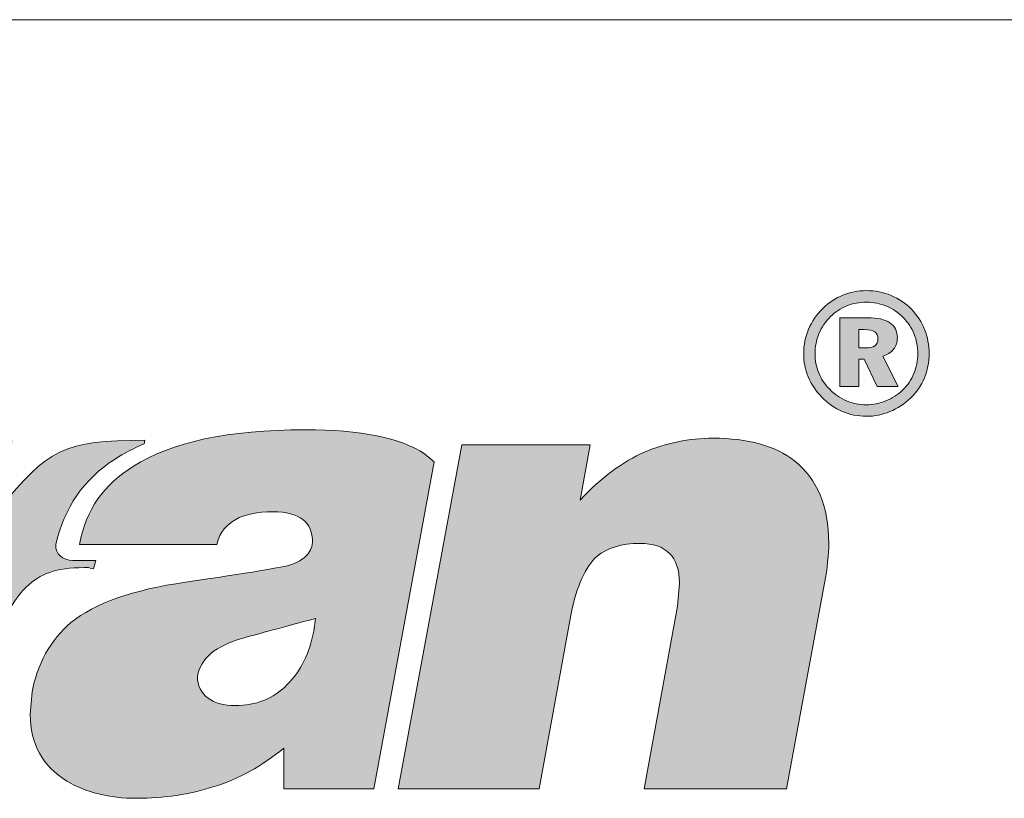
# Model space of a CAD drawing. Units: metres. Extents: x 156 to 433, y 42 to 232.
# Drawn here: x 207 to 225, y 218 to 232 of the extents above; entities that cross this region are included whole.
import ezdxf

# ---------------------------------------------------------------- set-up
doc = ezdxf.new("R2010")
doc.units = ezdxf.units.M
doc.header["$LTSCALE"] = 0.05
doc.layers.get('0').update_dxf_attribs({"linetype": 'CONTINUOUS'})
doc.layers.add('Layer 1', color=7, linetype='CONTINUOUS')

msp = doc.modelspace()

# ---------------------------------------------------------------- hatches: boundary and pattern name
at = {"linetype": 'Continuous', "lineweight": 9}
h = msp.add_hatch(color=256, dxfattribs=at)
h.dxf.hatch_style = 1
edge = h.paths.add_edge_path()
edge.add_spline(control_points=[(222.556, 227.014), (222.421, 227.07), (222.278, 227.098), (222.126, 227.098)], knot_values=[0, 0, 0, 0, 0.0625, 0.0625, 0.0625, 0.0625], degree=3, periodic=0)
edge.add_spline(control_points=[(222.126, 227.098), (221.98, 227.098), (221.843, 227.072), (221.714, 227.019)], knot_values=[0.9375, 0.9375, 0.9375, 0.9375, 1, 1, 1, 1], degree=3, periodic=0)
edge.add_spline(control_points=[(221.714, 227.019), (221.585, 226.967), (221.469, 226.89), (221.367, 226.789)], knot_values=[0.875, 0.875, 0.875, 0.875, 0.9375, 0.9375, 0.9375, 0.9375], degree=3, periodic=0)
edge.add_spline(control_points=[(221.367, 226.789), (221.259, 226.683), (221.177, 226.563), (221.119, 226.427)], knot_values=[0.8125, 0.8125, 0.8125, 0.8125, 0.875, 0.875, 0.875, 0.875], degree=3, periodic=0)
edge.add_spline(control_points=[(221.119, 226.427), (221.062, 226.291), (221.033, 226.149), (221.033, 226.002)], knot_values=[0.75, 0.75, 0.75, 0.75, 0.8125, 0.8125, 0.8125, 0.8125], degree=3, periodic=0)
edge.add_spline(control_points=[(221.033, 226.002), (221.033, 225.86), (221.06, 225.724), (221.114, 225.594)], knot_values=[0.6875, 0.6875, 0.6875, 0.6875, 0.75, 0.75, 0.75, 0.75], degree=3, periodic=0)
edge.add_spline(control_points=[(221.114, 225.594), (221.168, 225.464), (221.247, 225.346), (221.349, 225.241)], knot_values=[0.625, 0.625, 0.625, 0.625, 0.6875, 0.6875, 0.6875, 0.6875], degree=3, periodic=0)
edge.add_spline(control_points=[(221.349, 225.241), (221.454, 225.132), (221.572, 225.05), (221.705, 224.993)], knot_values=[0.5625, 0.5625, 0.5625, 0.5625, 0.625, 0.625, 0.625, 0.625], degree=3, periodic=0)
edge.add_spline(control_points=[(221.705, 224.993), (221.838, 224.937), (221.978, 224.908), (222.126, 224.908)], knot_values=[0.5, 0.5, 0.5, 0.5, 0.5625, 0.5625, 0.5625, 0.5625], degree=3, periodic=0)
edge.add_spline(control_points=[(222.126, 224.908), (222.267, 224.908), (222.404, 224.936), (222.537, 224.99)], knot_values=[0.4375, 0.4375, 0.4375, 0.4375, 0.5, 0.5, 0.5, 0.5], degree=3, periodic=0)
edge.add_spline(control_points=[(222.537, 224.99), (222.67, 225.045), (222.79, 225.124), (222.896, 225.226)], knot_values=[0.375, 0.375, 0.375, 0.375, 0.4375, 0.4375, 0.4375, 0.4375], degree=3, periodic=0)
edge.add_spline(control_points=[(222.896, 225.226), (223.001, 225.327), (223.081, 225.443), (223.136, 225.576)], knot_values=[0.3125, 0.3125, 0.3125, 0.3125, 0.375, 0.375, 0.375, 0.375], degree=3, periodic=0)
edge.add_spline(control_points=[(223.136, 225.576), (223.192, 225.709), (223.219, 225.851), (223.219, 226.002)], knot_values=[0.25, 0.25, 0.25, 0.25, 0.3125, 0.3125, 0.3125, 0.3125], degree=3, periodic=0)
edge.add_spline(control_points=[(223.219, 226.002), (223.219, 226.149), (223.193, 226.289), (223.141, 226.42)], knot_values=[0.1875, 0.1875, 0.1875, 0.1875, 0.25, 0.25, 0.25, 0.25], degree=3, periodic=0)
edge.add_spline(control_points=[(223.141, 226.42), (223.089, 226.55), (223.013, 226.667), (222.915, 226.768)], knot_values=[0.125, 0.125, 0.125, 0.125, 0.1875, 0.1875, 0.1875, 0.1875], degree=3, periodic=0)
edge.add_spline(control_points=[(222.915, 226.768), (222.811, 226.876), (222.691, 226.957), (222.556, 227.014)], knot_values=[0.0625, 0.0625, 0.0625, 0.0625, 0.125, 0.125, 0.125, 0.125], degree=3, periodic=0)
edge = h.paths.add_edge_path(flags=16)
edge.add_spline(control_points=[(222.126, 226.897), (222.005, 226.897), (221.891, 226.876), (221.786, 226.833)], knot_values=[0, 0, 0, 0, 0.0625, 0.0625, 0.0625, 0.0625], degree=3, periodic=0)
edge.add_spline(control_points=[(221.786, 226.833), (221.68, 226.79), (221.585, 226.728), (221.501, 226.646)], knot_values=[0.0625, 0.0625, 0.0625, 0.0625, 0.125, 0.125, 0.125, 0.125], degree=3, periodic=0)
edge.add_spline(control_points=[(221.501, 226.646), (221.413, 226.558), (221.346, 226.459), (221.3, 226.349)], knot_values=[0.125, 0.125, 0.125, 0.125, 0.1875, 0.1875, 0.1875, 0.1875], degree=3, periodic=0)
edge.add_spline(control_points=[(221.3, 226.349), (221.254, 226.239), (221.231, 226.122), (221.231, 226.001)], knot_values=[0.1875, 0.1875, 0.1875, 0.1875, 0.25, 0.25, 0.25, 0.25], degree=3, periodic=0)
edge.add_spline(control_points=[(221.231, 226.001), (221.231, 225.883), (221.252, 225.771), (221.295, 225.666)], knot_values=[0.25, 0.25, 0.25, 0.25, 0.3125, 0.3125, 0.3125, 0.3125], degree=3, periodic=0)
edge.add_spline(control_points=[(221.295, 225.666), (221.338, 225.56), (221.402, 225.465), (221.486, 225.38)], knot_values=[0.3125, 0.3125, 0.3125, 0.3125, 0.375, 0.375, 0.375, 0.375], degree=3, periodic=0)
edge.add_spline(control_points=[(221.486, 225.38), (221.571, 225.293), (221.669, 225.226), (221.778, 225.179)], knot_values=[0.375, 0.375, 0.375, 0.375, 0.4375, 0.4375, 0.4375, 0.4375], degree=3, periodic=0)
edge.add_spline(control_points=[(221.778, 225.179), (221.888, 225.132), (222.003, 225.109), (222.123, 225.109)], knot_values=[0.4375, 0.4375, 0.4375, 0.4375, 0.5, 0.5, 0.5, 0.5], degree=3, periodic=0)
edge.add_spline(control_points=[(222.123, 225.109), (222.242, 225.109), (222.356, 225.131), (222.465, 225.175)], knot_values=[0.5, 0.5, 0.5, 0.5, 0.5625, 0.5625, 0.5625, 0.5625], degree=3, periodic=0)
edge.add_spline(control_points=[(222.465, 225.175), (222.574, 225.22), (222.671, 225.283), (222.758, 225.366)], knot_values=[0.5625, 0.5625, 0.5625, 0.5625, 0.625, 0.625, 0.625, 0.625], degree=3, periodic=0)
edge.add_spline(control_points=[(222.758, 225.366), (222.843, 225.449), (222.909, 225.544), (222.954, 225.653)], knot_values=[0.625, 0.625, 0.625, 0.625, 0.6875, 0.6875, 0.6875, 0.6875], degree=3, periodic=0)
edge.add_spline(control_points=[(222.954, 225.653), (222.999, 225.762), (223.021, 225.878), (223.021, 226.001)], knot_values=[0.6875, 0.6875, 0.6875, 0.6875, 0.75, 0.75, 0.75, 0.75], degree=3, periodic=0)
edge.add_spline(control_points=[(223.021, 226.001), (223.021, 226.121), (223, 226.235), (222.957, 226.342)], knot_values=[0.75, 0.75, 0.75, 0.75, 0.8125, 0.8125, 0.8125, 0.8125], degree=3, periodic=0)
edge.add_spline(control_points=[(222.957, 226.342), (222.914, 226.449), (222.851, 226.544), (222.769, 226.627)], knot_values=[0.8125, 0.8125, 0.8125, 0.8125, 0.875, 0.875, 0.875, 0.875], degree=3, periodic=0)
edge.add_spline(control_points=[(222.769, 226.627), (222.682, 226.715), (222.584, 226.783), (222.475, 226.829)], knot_values=[0.875, 0.875, 0.875, 0.875, 0.9375, 0.9375, 0.9375, 0.9375], degree=3, periodic=0)
edge.add_spline(control_points=[(222.475, 226.829), (222.366, 226.874), (222.25, 226.897), (222.126, 226.897)], knot_values=[0.9375, 0.9375, 0.9375, 0.9375, 1, 1, 1, 1], degree=3, periodic=0)
edge = h.paths.add_edge_path(flags=0)
edge.add_spline(control_points=[(222.146, 226.626), (222.316, 226.626), (222.445, 226.597), (222.534, 226.538)], knot_values=[0.083333, 0.083333, 0.083333, 0.083333, 0.166667, 0.166667, 0.166667, 0.166667], degree=3, periodic=0)
edge.add_spline(control_points=[(222.534, 226.538), (222.622, 226.48), (222.666, 226.393), (222.666, 226.279)], knot_values=[0.166667, 0.166667, 0.166667, 0.166667, 0.25, 0.25, 0.25, 0.25], degree=3, periodic=0)
edge.add_spline(control_points=[(222.599, 226.076), (222.644, 226.132), (222.666, 226.2), (222.666, 226.279)], knot_values=[0.25, 0.25, 0.25, 0.25, 0.333333, 0.333333, 0.333333, 0.333333], degree=3, periodic=0)
edge.add_spline(control_points=[(222.599, 226.076), (222.554, 226.019), (222.491, 225.979), (222.411, 225.956)], knot_values=[0.333333, 0.333333, 0.333333, 0.333333, 0.416667, 0.416667, 0.416667, 0.416667], degree=3, periodic=0)
edge.add_spline(control_points=[(222.411, 225.956), (222.411, 225.956), (222.678, 225.426), (222.678, 225.426)], knot_values=[0.416667, 0.416667, 0.416667, 0.416667, 0.5, 0.5, 0.5, 0.5], degree=3, periodic=0)
edge.add_spline(control_points=[(222.678, 225.426), (222.678, 225.426), (222.315, 225.426), (222.315, 225.426)], knot_values=[0.5, 0.5, 0.5, 0.5, 0.583333, 0.583333, 0.583333, 0.583333], degree=3, periodic=0)
edge.add_spline(control_points=[(222.315, 225.426), (222.315, 225.426), (222.089, 225.904), (222.089, 225.904)], knot_values=[0.583333, 0.583333, 0.583333, 0.583333, 0.666667, 0.666667, 0.666667, 0.666667], degree=3, periodic=0)
edge.add_spline(control_points=[(222.089, 225.904), (222.089, 225.904), (221.994, 225.904), (221.994, 225.904)], knot_values=[0.666667, 0.666667, 0.666667, 0.666667, 0.75, 0.75, 0.75, 0.75], degree=3, periodic=0)
edge.add_spline(control_points=[(221.994, 225.904), (221.994, 225.904), (221.994, 225.426), (221.994, 225.426)], knot_values=[0.75, 0.75, 0.75, 0.75, 0.833333, 0.833333, 0.833333, 0.833333], degree=3, periodic=0)
edge.add_spline(control_points=[(221.994, 225.426), (221.994, 225.426), (221.664, 225.426), (221.664, 225.426)], knot_values=[0.833333, 0.833333, 0.833333, 0.833333, 0.916667, 0.916667, 0.916667, 0.916667], degree=3, periodic=0)
edge.add_spline(control_points=[(221.664, 225.426), (221.664, 225.426), (221.664, 226.626), (221.664, 226.626)], knot_values=[0.916667, 0.916667, 0.916667, 0.916667, 1, 1, 1, 1], degree=3, periodic=0)
edge.add_spline(control_points=[(221.664, 226.626), (221.664, 226.626), (222.146, 226.626), (222.146, 226.626)], knot_values=[0, 0, 0, 0, 0.083333, 0.083333, 0.083333, 0.083333], degree=3, periodic=0)
edge = h.paths.add_edge_path(flags=0)
edge.add_spline(control_points=[(222.326, 226.254), (222.326, 226.203), (222.308, 226.164), (222.273, 226.138)], knot_values=[0.428571, 0.428571, 0.428571, 0.428571, 0.571429, 0.571429, 0.571429, 0.571429], degree=3, periodic=0)
edge.add_spline(control_points=[(222.273, 226.138), (222.237, 226.112), (222.183, 226.099), (222.111, 226.099)], knot_values=[0.285714, 0.285714, 0.285714, 0.285714, 0.428571, 0.428571, 0.428571, 0.428571], degree=3, periodic=0)
edge.add_spline(control_points=[(222.111, 226.099), (222.111, 226.099), (221.994, 226.099), (221.994, 226.099)], knot_values=[0.142859, 0.142859, 0.142859, 0.142859, 0.285714, 0.285714, 0.285714, 0.285714], degree=3, periodic=0)
edge.add_spline(control_points=[(221.994, 226.099), (221.994, 226.099), (221.994, 226.099), (221.994, 226.099)], knot_values=[0.142857, 0.142857, 0.142857, 0.142857, 0.142859, 0.142859, 0.142859, 0.142859], degree=3, periodic=0)
edge.add_spline(control_points=[(221.994, 226.099), (221.994, 226.099), (221.994, 226.42), (221.994, 226.42)], knot_values=[0.000001, 0.000001, 0.000001, 0.000001, 0.142856, 0.142856, 0.142856, 0.142856], degree=3, periodic=0)
edge.add_spline(control_points=[(221.994, 226.42), (221.994, 226.42), (222.092, 226.42), (222.092, 226.42)], knot_values=[0.857143, 0.857143, 0.857143, 0.857143, 0.999999, 0.999999, 0.999999, 0.999999], degree=3, periodic=0)
edge.add_spline(control_points=[(222.092, 226.42), (222.174, 226.42), (222.233, 226.407), (222.271, 226.38)], knot_values=[0.714286, 0.714286, 0.714286, 0.714286, 0.857143, 0.857143, 0.857143, 0.857143], degree=3, periodic=0)
edge.add_spline(control_points=[(222.271, 226.38), (222.308, 226.354), (222.326, 226.312), (222.326, 226.254)], knot_values=[0.571429, 0.571429, 0.571429, 0.571429, 0.714286, 0.714286, 0.714286, 0.714286], degree=3, periodic=0)
h = msp.add_hatch(color=256, dxfattribs=at)
h.dxf.hatch_style = 1
edge = h.paths.add_edge_path()
edge.add_spline(control_points=[(222.411, 225.956), (222.491, 225.979), (222.554, 226.019), (222.599, 226.076)], knot_values=[0.333333, 0.333333, 0.333333, 0.333333, 0.416667, 0.416667, 0.416667, 0.416667], degree=3, periodic=0)
edge.add_spline(control_points=[(222.599, 226.076), (222.644, 226.132), (222.666, 226.2), (222.666, 226.279)], knot_values=[0.25, 0.25, 0.25, 0.25, 0.333333, 0.333333, 0.333333, 0.333333], degree=3, periodic=0)
edge.add_spline(control_points=[(222.666, 226.279), (222.666, 226.393), (222.622, 226.48), (222.534, 226.538)], knot_values=[0.166667, 0.166667, 0.166667, 0.166667, 0.25, 0.25, 0.25, 0.25], degree=3, periodic=0)
edge.add_spline(control_points=[(222.534, 226.538), (222.445, 226.597), (222.316, 226.626), (222.146, 226.626)], knot_values=[0.083333, 0.083333, 0.083333, 0.083333, 0.166667, 0.166667, 0.166667, 0.166667], degree=3, periodic=0)
edge.add_spline(control_points=[(222.146, 226.626), (222.146, 226.626), (221.664, 226.626), (221.664, 226.626)], knot_values=[0, 0, 0, 0, 0.083333, 0.083333, 0.083333, 0.083333], degree=3, periodic=0)
edge.add_spline(control_points=[(221.664, 226.626), (221.664, 226.626), (221.664, 225.426), (221.664, 225.426)], knot_values=[0.916667, 0.916667, 0.916667, 0.916667, 1, 1, 1, 1], degree=3, periodic=0)
edge.add_spline(control_points=[(221.664, 225.426), (221.664, 225.426), (221.994, 225.426), (221.994, 225.426)], knot_values=[0.833333, 0.833333, 0.833333, 0.833333, 0.916667, 0.916667, 0.916667, 0.916667], degree=3, periodic=0)
edge.add_spline(control_points=[(221.994, 225.426), (221.994, 225.426), (221.994, 225.904), (221.994, 225.904)], knot_values=[0.75, 0.75, 0.75, 0.75, 0.833333, 0.833333, 0.833333, 0.833333], degree=3, periodic=0)
edge.add_spline(control_points=[(221.994, 225.904), (221.994, 225.904), (222.089, 225.904), (222.089, 225.904)], knot_values=[0.666667, 0.666667, 0.666667, 0.666667, 0.75, 0.75, 0.75, 0.75], degree=3, periodic=0)
edge.add_spline(control_points=[(222.089, 225.904), (222.089, 225.904), (222.315, 225.426), (222.315, 225.426)], knot_values=[0.583333, 0.583333, 0.583333, 0.583333, 0.666667, 0.666667, 0.666667, 0.666667], degree=3, periodic=0)
edge.add_spline(control_points=[(222.315, 225.426), (222.315, 225.426), (222.678, 225.426), (222.678, 225.426)], knot_values=[0.5, 0.5, 0.5, 0.5, 0.583333, 0.583333, 0.583333, 0.583333], degree=3, periodic=0)
edge.add_spline(control_points=[(222.678, 225.426), (222.678, 225.426), (222.411, 225.956), (222.411, 225.956)], knot_values=[0.416667, 0.416667, 0.416667, 0.416667, 0.5, 0.5, 0.5, 0.5], degree=3, periodic=0)
edge = h.paths.add_edge_path(flags=16)
edge.add_spline(control_points=[(221.994, 226.099), (221.994, 226.099), (221.994, 226.42), (221.994, 226.42)], knot_values=[0.000001, 0.000001, 0.000001, 0.000001, 0.142856, 0.142856, 0.142856, 0.142856], degree=3, periodic=0)
edge.add_spline(control_points=[(221.994, 226.42), (221.994, 226.42), (222.092, 226.42), (222.092, 226.42)], knot_values=[0.857143, 0.857143, 0.857143, 0.857143, 0.999999, 0.999999, 0.999999, 0.999999], degree=3, periodic=0)
edge.add_spline(control_points=[(222.092, 226.42), (222.174, 226.42), (222.233, 226.407), (222.271, 226.38)], knot_values=[0.714286, 0.714286, 0.714286, 0.714286, 0.857143, 0.857143, 0.857143, 0.857143], degree=3, periodic=0)
edge.add_spline(control_points=[(222.271, 226.38), (222.308, 226.354), (222.326, 226.312), (222.326, 226.254)], knot_values=[0.571429, 0.571429, 0.571429, 0.571429, 0.714286, 0.714286, 0.714286, 0.714286], degree=3, periodic=0)
edge.add_spline(control_points=[(222.326, 226.254), (222.326, 226.203), (222.308, 226.164), (222.273, 226.138)], knot_values=[0.428571, 0.428571, 0.428571, 0.428571, 0.571429, 0.571429, 0.571429, 0.571429], degree=3, periodic=0)
edge.add_spline(control_points=[(222.273, 226.138), (222.237, 226.112), (222.183, 226.099), (222.111, 226.099)], knot_values=[0.285714, 0.285714, 0.285714, 0.285714, 0.428571, 0.428571, 0.428571, 0.428571], degree=3, periodic=0)
edge.add_spline(control_points=[(222.111, 226.099), (222.111, 226.099), (221.994, 226.099), (221.994, 226.099)], knot_values=[0.142859, 0.142859, 0.142859, 0.142859, 0.285714, 0.285714, 0.285714, 0.285714], degree=3, periodic=0)
edge.add_spline(control_points=[(221.994, 226.099), (221.994, 226.099), (221.994, 226.099), (221.994, 226.099)], knot_values=[0.142857, 0.142857, 0.142857, 0.142857, 0.142859, 0.142859, 0.142859, 0.142859], degree=3, periodic=0)
h = msp.add_hatch(color=256, dxfattribs=at)
h.dxf.hatch_style = 1
edge = h.paths.add_edge_path()
edge.add_spline(control_points=[(210.258, 222.017), (209.35, 221.886), (208.682, 221.65), (208.264, 221.313)], knot_values=[0.545455, 0.545455, 0.545455, 0.545455, 0.590909, 0.590909, 0.590909, 0.590909], degree=3, periodic=0)
edge.add_spline(control_points=[(208.264, 221.313), (208.09, 221.169), (207.942, 220.987), (207.823, 220.774)], knot_values=[0.590909, 0.590909, 0.590909, 0.590909, 0.636364, 0.636364, 0.636364, 0.636364], degree=3, periodic=0)
edge.add_spline(control_points=[(207.823, 220.774), (207.708, 220.56), (207.629, 220.334), (207.586, 220.107)], knot_values=[0.636364, 0.636364, 0.636364, 0.636364, 0.681818, 0.681818, 0.681818, 0.681818], degree=3, periodic=0)
edge.add_spline(control_points=[(207.586, 220.107), (207.586, 220.107), (207.554, 219.715), (207.554, 219.715)], knot_values=[0.681818, 0.681818, 0.681818, 0.681818, 0.727273, 0.727273, 0.727273, 0.727273], degree=3, periodic=0)
edge.add_spline(control_points=[(207.554, 219.715), (207.554, 219.202), (207.767, 218.813), (208.195, 218.552)], knot_values=[0.727273, 0.727273, 0.727273, 0.727273, 0.772727, 0.772727, 0.772727, 0.772727], degree=3, periodic=0)
edge.add_spline(control_points=[(208.195, 218.552), (208.524, 218.354), (208.932, 218.252), (209.406, 218.252)], knot_values=[0.772727, 0.772727, 0.772727, 0.772727, 0.818182, 0.818182, 0.818182, 0.818182], degree=3, periodic=0)
edge.add_spline(control_points=[(209.406, 218.252), (209.883, 218.252), (210.337, 218.322), (210.761, 218.456)], knot_values=[0.818182, 0.818182, 0.818182, 0.818182, 0.863636, 0.863636, 0.863636, 0.863636], degree=3, periodic=0)
edge.add_spline(control_points=[(210.761, 218.456), (211.189, 218.59), (211.594, 218.816), (211.975, 219.126)], knot_values=[0.863636, 0.863636, 0.863636, 0.863636, 0.909091, 0.909091, 0.909091, 0.909091], degree=3, periodic=0)
edge.add_spline(control_points=[(211.975, 219.126), (211.975, 219.126), (211.975, 218.415), (211.975, 218.415)], knot_values=[0.909091, 0.909091, 0.909091, 0.909091, 0.954545, 0.954545, 0.954545, 0.954545], degree=3, periodic=0)
edge.add_spline(control_points=[(211.975, 218.415), (211.975, 218.415), (213.541, 218.415), (213.541, 218.415)], knot_values=[0.954545, 0.954545, 0.954545, 0.954545, 1, 1, 1, 1], degree=3, periodic=0)
edge.add_spline(control_points=[(213.541, 218.415), (213.541, 218.415), (214.591, 224.115), (214.591, 224.115)], knot_values=[0, 0, 0, 0, 0.045455, 0.045455, 0.045455, 0.045455], degree=3, periodic=0)
edge.add_spline(control_points=[(214.591, 224.115), (214.541, 224.163), (214.485, 224.21), (214.423, 224.255)], knot_values=[0.045455, 0.045455, 0.045455, 0.045455, 0.090909, 0.090909, 0.090909, 0.090909], degree=3, periodic=0)
edge.add_spline(control_points=[(214.423, 224.255), (214.012, 224.532), (213.317, 224.673), (212.344, 224.673)], knot_values=[0.090909, 0.090909, 0.090909, 0.090909, 0.136364, 0.136364, 0.136364, 0.136364], degree=3, periodic=0)
edge.add_spline(control_points=[(212.344, 224.673), (211.008, 224.673), (210.011, 224.459), (209.353, 224.038)], knot_values=[0.136364, 0.136364, 0.136364, 0.136364, 0.181818, 0.181818, 0.181818, 0.181818], degree=3, periodic=0)
edge.add_spline(control_points=[(209.353, 224.038), (208.84, 223.713), (208.527, 223.296), (208.416, 222.674)], knot_values=[0.181818, 0.181818, 0.181818, 0.181818, 0.227273, 0.227273, 0.227273, 0.227273], degree=3, periodic=0)
edge.add_spline(control_points=[(208.416, 222.674), (208.416, 222.674), (210.804, 222.674), (210.804, 222.674)], knot_values=[0.227273, 0.227273, 0.227273, 0.227273, 0.272727, 0.272727, 0.272727, 0.272727], degree=3, periodic=0)
edge.add_spline(control_points=[(210.804, 222.674), (210.867, 222.91), (210.978, 223.018), (211.136, 223.111)], knot_values=[0.272727, 0.272727, 0.272727, 0.272727, 0.318182, 0.318182, 0.318182, 0.318182], degree=3, periodic=0)
edge.add_spline(control_points=[(211.136, 223.111), (211.294, 223.2), (211.511, 223.244), (211.788, 223.244)], knot_values=[0.318182, 0.318182, 0.318182, 0.318182, 0.363636, 0.363636, 0.363636, 0.363636], degree=3, periodic=0)
edge.add_spline(control_points=[(211.788, 223.244), (212.245, 223.244), (212.475, 223.066), (212.475, 222.709)], knot_values=[0.363636, 0.363636, 0.363636, 0.363636, 0.409091, 0.409091, 0.409091, 0.409091], degree=3, periodic=0)
edge.add_spline(control_points=[(212.475, 222.709), (212.462, 222.616), (212.423, 222.534), (212.363, 222.476)], knot_values=[0.409091, 0.409091, 0.409091, 0.409091, 0.454545, 0.454545, 0.454545, 0.454545], degree=3, periodic=0)
edge.add_spline(control_points=[(212.097, 222.32), (212.215, 222.365), (212.304, 222.416), (212.363, 222.476)], knot_values=[0.454545, 0.454545, 0.454545, 0.454545, 0.5, 0.5, 0.5, 0.5], degree=3, periodic=0)
edge.add_spline(control_points=[(212.097, 222.32), (211.979, 222.282), (211.363, 222.177), (210.258, 222.017)], knot_values=[0.5, 0.5, 0.5, 0.5, 0.545455, 0.545455, 0.545455, 0.545455], degree=3, periodic=0)
edge = h.paths.add_edge_path(flags=16)
edge.add_spline(control_points=[(210.468, 220.378), (210.524, 220.691), (210.791, 220.911), (211.268, 221.045)], knot_values=[0.142857, 0.142857, 0.142857, 0.142857, 0.285714, 0.285714, 0.285714, 0.285714], degree=3, periodic=0)
edge.add_spline(control_points=[(211.268, 221.045), (211.531, 221.118), (211.952, 221.233), (212.528, 221.386)], knot_values=[0, 0, 0, 0, 0.142857, 0.142857, 0.142857, 0.142857], degree=3, periodic=0)
edge.add_spline(control_points=[(212.528, 221.386), (212.528, 221.386), (212.495, 221.163), (212.495, 221.163)], knot_values=[0.857143, 0.857143, 0.857143, 0.857143, 0.999999, 0.999999, 0.999999, 0.999999], degree=3, periodic=0)
edge.add_spline(control_points=[(212.495, 221.163), (212.423, 220.78), (212.268, 220.468), (212.028, 220.229)], knot_values=[0.714286, 0.714286, 0.714286, 0.714286, 0.857143, 0.857143, 0.857143, 0.857143], degree=3, periodic=0)
edge.add_spline(control_points=[(212.028, 220.229), (211.791, 219.986), (211.488, 219.868), (211.123, 219.868)], knot_values=[0.571429, 0.571429, 0.571429, 0.571429, 0.714286, 0.714286, 0.714286, 0.714286], degree=3, periodic=0)
edge.add_spline(control_points=[(211.123, 219.868), (210.936, 219.868), (210.774, 219.91), (210.653, 219.999)], knot_values=[0.428571, 0.428571, 0.428571, 0.428571, 0.571429, 0.571429, 0.571429, 0.571429], degree=3, periodic=0)
edge.add_spline(control_points=[(210.653, 219.999), (210.534, 220.088), (210.468, 220.216), (210.468, 220.378)], knot_values=[0.285714, 0.285714, 0.285714, 0.285714, 0.428571, 0.428571, 0.428571, 0.428571], degree=3, periodic=0)
h = msp.add_hatch(color=256, dxfattribs=at)
h.dxf.hatch_style = 1
edge = h.paths.add_edge_path()
edge.add_spline(control_points=[(209.541, 224.427), (209.356, 224.351), (209.189, 224.262), (209.034, 224.163)], knot_values=[0, 0, 0, 0, 0.066667, 0.066667, 0.066667, 0.066667], degree=3, periodic=0)
edge.add_spline(control_points=[(209.034, 224.163), (208.481, 223.809), (208.152, 223.321), (208.001, 222.674)], knot_values=[0.066667, 0.066667, 0.066667, 0.066667, 0.133333, 0.133333, 0.133333, 0.133333], degree=3, periodic=0)
edge.add_spline(control_points=[(208.001, 222.674), (207.988, 222.495), (208.129, 222.412), (208.291, 222.393)], knot_values=[0.133333, 0.133333, 0.133333, 0.133333, 0.2, 0.2, 0.2, 0.2], degree=3, periodic=0)
edge.add_spline(control_points=[(208.291, 222.393), (208.291, 222.393), (208.695, 222.393), (208.695, 222.393)], knot_values=[0.2, 0.2, 0.2, 0.2, 0.266667, 0.266667, 0.266667, 0.266667], degree=3, periodic=0)
edge.add_spline(control_points=[(208.695, 222.393), (208.695, 222.393), (208.659, 222.25), (208.659, 222.25)], knot_values=[0.266667, 0.266667, 0.266667, 0.266667, 0.333333, 0.333333, 0.333333, 0.333333], degree=3, periodic=0)
edge.add_spline(control_points=[(208.659, 222.25), (208.455, 222.298), (208.652, 222.272), (208.495, 222.272)], knot_values=[0.333333, 0.333333, 0.333333, 0.333333, 0.4, 0.4, 0.4, 0.4], degree=3, periodic=0)
edge.add_spline(control_points=[(208.495, 222.272), (207.998, 222.272), (207.728, 222.161), (207.488, 221.937)], knot_values=[0.4, 0.4, 0.4, 0.4, 0.466667, 0.466667, 0.466667, 0.466667], degree=3, periodic=0)
edge.add_spline(control_points=[(207.488, 221.937), (207.215, 221.686), (206.952, 221.105), (206.85, 220.522)], knot_values=[0.466667, 0.466667, 0.466667, 0.466667, 0.533333, 0.533333, 0.533333, 0.533333], degree=3, periodic=0)
edge.add_spline(control_points=[(206.85, 220.522), (206.85, 220.522), (206.468, 218.415), (206.468, 218.415)], knot_values=[0.533333, 0.533333, 0.533333, 0.533333, 0.6, 0.6, 0.6, 0.6], degree=3, periodic=0)
edge.add_spline(control_points=[(206.468, 218.415), (206.468, 218.415), (203.908, 218.415), (203.908, 218.415)], knot_values=[0.6, 0.6, 0.6, 0.6, 0.666667, 0.666667, 0.666667, 0.666667], degree=3, periodic=0)
edge.add_spline(control_points=[(203.908, 218.415), (203.908, 218.415), (205.014, 224.497), (205.014, 224.497)], knot_values=[0.666667, 0.666667, 0.666667, 0.666667, 0.733333, 0.733333, 0.733333, 0.733333], degree=3, periodic=0)
edge.add_spline(control_points=[(205.014, 224.497), (205.014, 224.497), (207.254, 224.497), (207.254, 224.497)], knot_values=[0.733333, 0.733333, 0.733333, 0.733333, 0.8, 0.8, 0.8, 0.8], degree=3, periodic=0)
edge.add_spline(control_points=[(207.254, 224.497), (207.254, 224.497), (207.03, 223.305), (207.03, 223.305)], knot_values=[0.8, 0.8, 0.8, 0.8, 0.866667, 0.866667, 0.866667, 0.866667], degree=3, periodic=0)
edge.add_spline(control_points=[(207.03, 223.305), (207.853, 224.335), (208.149, 224.491), (209.551, 224.491)], knot_values=[0.866667, 0.866667, 0.866667, 0.866667, 0.933333, 0.933333, 0.933333, 0.933333], degree=3, periodic=0)
edge.add_spline(control_points=[(209.541, 224.427), (209.541, 224.427), (209.541, 224.427), (209.541, 224.427)], knot_values=[0.999999, 0.999999, 0.999999, 0.999999, 1, 1, 1, 1], degree=3, periodic=0)
h = msp.add_hatch(color=256, dxfattribs=at)
h.dxf.hatch_style = 1
edge = h.paths.add_edge_path()
edge.add_spline(control_points=[(218.18, 222.693), (218.637, 222.693), (218.868, 222.463), (218.868, 222.001)], knot_values=[0.647059, 0.647059, 0.647059, 0.647059, 0.705882, 0.705882, 0.705882, 0.705882], degree=3, periodic=0)
edge.add_spline(control_points=[(218.868, 222.001), (218.868, 222.001), (218.835, 221.599), (218.835, 221.599)], knot_values=[0.588235, 0.588235, 0.588235, 0.588235, 0.647059, 0.647059, 0.647059, 0.647059], degree=3, periodic=0)
edge.add_spline(control_points=[(218.835, 221.599), (218.835, 221.599), (218.252, 218.415), (218.252, 218.415)], knot_values=[0.529412, 0.529412, 0.529412, 0.529412, 0.588235, 0.588235, 0.588235, 0.588235], degree=3, periodic=0)
edge.add_spline(control_points=[(218.252, 218.415), (218.252, 218.415), (220.733, 218.415), (220.733, 218.415)], knot_values=[0.470588, 0.470588, 0.470588, 0.470588, 0.529412, 0.529412, 0.529412, 0.529412], degree=3, periodic=0)
edge.add_spline(control_points=[(220.733, 218.415), (220.733, 218.415), (221.397, 221.998), (221.397, 221.998)], knot_values=[0.411765, 0.411765, 0.411765, 0.411765, 0.470588, 0.470588, 0.470588, 0.470588], degree=3, periodic=0)
edge.add_spline(control_points=[(221.397, 221.998), (221.444, 222.259), (221.47, 222.498), (221.47, 222.699)], knot_values=[0.352941, 0.352941, 0.352941, 0.352941, 0.411765, 0.411765, 0.411765, 0.411765], degree=3, periodic=0)
edge.add_spline(control_points=[(221.47, 222.699), (221.47, 223.34), (221.269, 223.818), (220.874, 224.131)], knot_values=[0.294118, 0.294118, 0.294118, 0.294118, 0.352941, 0.352941, 0.352941, 0.352941], degree=3, periodic=0)
edge.add_spline(control_points=[(220.874, 224.131), (220.536, 224.395), (220.062, 224.526), (219.453, 224.526)], knot_values=[0.235294, 0.235294, 0.235294, 0.235294, 0.294118, 0.294118, 0.294118, 0.294118], degree=3, periodic=0)
edge.add_spline(control_points=[(219.453, 224.526), (219.032, 224.526), (218.634, 224.443), (218.259, 224.284)], knot_values=[0.176471, 0.176471, 0.176471, 0.176471, 0.235294, 0.235294, 0.235294, 0.235294], degree=3, periodic=0)
edge.add_spline(control_points=[(218.259, 224.284), (217.884, 224.124), (217.512, 223.844), (217.14, 223.449)], knot_values=[0.117647, 0.117647, 0.117647, 0.117647, 0.176471, 0.176471, 0.176471, 0.176471], degree=3, periodic=0)
edge.add_spline(control_points=[(217.14, 223.449), (217.14, 223.449), (217.315, 224.411), (217.315, 224.411)], knot_values=[0.058824, 0.058824, 0.058824, 0.058824, 0.117647, 0.117647, 0.117647, 0.117647], degree=3, periodic=0)
edge.add_spline(control_points=[(217.315, 224.411), (217.315, 224.411), (215.074, 224.411), (215.074, 224.411)], knot_values=[0, 0, 0, 0, 0.058824, 0.058824, 0.058824, 0.058824], degree=3, periodic=0)
edge.add_spline(control_points=[(215.074, 224.411), (215.074, 224.411), (213.969, 218.415), (213.969, 218.415)], knot_values=[0.941176, 0.941176, 0.941176, 0.941176, 1, 1, 1, 1], degree=3, periodic=0)
edge.add_spline(control_points=[(213.969, 218.415), (213.969, 218.415), (216.426, 218.415), (216.426, 218.415)], knot_values=[0.882353, 0.882353, 0.882353, 0.882353, 0.941176, 0.941176, 0.941176, 0.941176], degree=3, periodic=0)
edge.add_spline(control_points=[(216.426, 218.415), (216.426, 218.415), (216.982, 221.472), (216.982, 221.472)], knot_values=[0.823529, 0.823529, 0.823529, 0.823529, 0.882353, 0.882353, 0.882353, 0.882353], degree=3, periodic=0)
edge.add_spline(control_points=[(216.982, 221.472), (217.078, 221.953), (217.229, 222.285), (217.433, 222.47)], knot_values=[0.764706, 0.764706, 0.764706, 0.764706, 0.823529, 0.823529, 0.823529, 0.823529], degree=3, periodic=0)
edge.add_spline(control_points=[(217.433, 222.47), (217.608, 222.616), (217.861, 222.693), (218.18, 222.693)], knot_values=[0.705882, 0.705882, 0.705882, 0.705882, 0.764706, 0.764706, 0.764706, 0.764706], degree=3, periodic=0)

# ---------------------------------------------------------------- linework, layer by layer
at = {"linetype": 'Continuous', "lineweight": 18}
msp.add_line((156.125, 231.819), (433.125, 231.819), dxfattribs=at)
at = {"layer": 'Layer 1', "lineweight": 5}
for points in [[(221.367, 226.789), (221.469, 226.89), (221.585, 226.967), (221.714, 227.019)], [(221.714, 227.019), (221.843, 227.072), (221.98, 227.098), (222.126, 227.098)], [(222.126, 227.098), (222.278, 227.098), (222.421, 227.07), (222.556, 227.014)], [(222.556, 227.014), (222.691, 226.957), (222.811, 226.876), (222.915, 226.768)], [(222.126, 226.897), (222.005, 226.897), (221.891, 226.876), (221.786, 226.833)], [(222.475, 226.829), (222.366, 226.874), (222.25, 226.897), (222.126, 226.897)], [(221.119, 226.427), (221.177, 226.563), (221.259, 226.683), (221.367, 226.789)], [(221.786, 226.833), (221.68, 226.79), (221.585, 226.728), (221.501, 226.646)], [(222.769, 226.627), (222.682, 226.715), (222.584, 226.783), (222.475, 226.829)], [(222.915, 226.768), (223.013, 226.667), (223.089, 226.55), (223.141, 226.42)], [(221.501, 226.646), (221.413, 226.558), (221.346, 226.459), (221.3, 226.349)], [(221.664, 226.626), (221.664, 226.626), (222.146, 226.626), (222.146, 226.626)], [(221.664, 225.426), (221.664, 225.426), (221.664, 226.626), (221.664, 226.626)], [(222.957, 226.342), (222.914, 226.449), (222.851, 226.544), (222.769, 226.627)], [(221.994, 226.42), (221.994, 226.42), (221.994, 226.099), (221.994, 226.099)], [(222.092, 226.42), (222.092, 226.42), (221.994, 226.42), (221.994, 226.42)], [(222.271, 226.38), (222.233, 226.407), (222.174, 226.42), (222.092, 226.42)], [(221.994, 226.099), (221.994, 226.099), (222.111, 226.099), (222.111, 226.099)], [(222.111, 226.099), (222.183, 226.099), (222.237, 226.112), (222.273, 226.138)], [(222.599, 226.076), (222.554, 226.019), (222.491, 225.979), (222.411, 225.956)], [(222.089, 225.904), (222.089, 225.904), (221.994, 225.904), (221.994, 225.904)], [(221.994, 225.904), (221.994, 225.904), (221.994, 225.426), (221.994, 225.426)], [(222.315, 225.426), (222.315, 225.426), (222.089, 225.904), (222.089, 225.904)], [(222.411, 225.956), (222.411, 225.956), (222.678, 225.426), (222.678, 225.426)], [(221.295, 225.666), (221.338, 225.56), (221.402, 225.465), (221.486, 225.38)], [(222.758, 225.366), (222.843, 225.449), (222.909, 225.544), (222.954, 225.653)], [(221.349, 225.241), (221.247, 225.346), (221.168, 225.464), (221.114, 225.594)], [(223.136, 225.576), (223.081, 225.443), (223.001, 225.327), (222.896, 225.226)], [(221.486, 225.38), (221.571, 225.293), (221.669, 225.226), (221.778, 225.179)], [(221.994, 225.426), (221.994, 225.426), (221.664, 225.426), (221.664, 225.426)], [(222.678, 225.426), (222.678, 225.426), (222.315, 225.426), (222.315, 225.426)], [(222.465, 225.175), (222.574, 225.22), (222.671, 225.283), (222.758, 225.366)], [(221.705, 224.993), (221.572, 225.05), (221.454, 225.132), (221.349, 225.241)], [(222.896, 225.226), (222.79, 225.124), (222.67, 225.045), (222.537, 224.99)], [(207.03, 223.305), (207.853, 224.335), (208.149, 224.491), (209.551, 224.491)], [(209.551, 224.491), (209.551, 224.491), (209.541, 224.427), (209.541, 224.427)], [(209.541, 224.427), (209.356, 224.351), (209.189, 224.262), (209.034, 224.163)], [(213.969, 218.415), (213.969, 218.415), (215.074, 224.411), (215.074, 224.411)], [(215.074, 224.411), (215.074, 224.411), (217.315, 224.411), (217.315, 224.411)], [(217.315, 224.411), (217.315, 224.411), (217.14, 223.449), (217.14, 223.449)], [(217.14, 223.449), (217.512, 223.844), (217.884, 224.124), (218.259, 224.284)], [(209.034, 224.163), (208.481, 223.809), (208.152, 223.321), (208.001, 222.674)], [(213.541, 218.415), (213.541, 218.415), (214.591, 224.115), (214.591, 224.115)], [(214.591, 224.115), (214.541, 224.163), (214.485, 224.21), (214.423, 224.255)], [(209.353, 224.038), (208.84, 223.713), (208.527, 223.296), (208.416, 222.674)], [(210.804, 222.674), (210.867, 222.91), (210.978, 223.018), (211.136, 223.111)], [(208.001, 222.674), (207.988, 222.495), (208.129, 222.412), (208.291, 222.393)], [(208.416, 222.674), (208.416, 222.674), (210.804, 222.674), (210.804, 222.674)], [(212.475, 222.709), (212.462, 222.616), (212.423, 222.534), (212.363, 222.476)], [(208.291, 222.393), (208.291, 222.393), (208.695, 222.393), (208.695, 222.393)], [(208.695, 222.393), (208.695, 222.393), (208.659, 222.25), (208.659, 222.25)], [(212.363, 222.476), (212.304, 222.416), (212.215, 222.365), (212.097, 222.32)], [(217.433, 222.47), (217.229, 222.285), (217.078, 221.953), (216.982, 221.472)], [(212.097, 222.32), (211.979, 222.282), (211.363, 222.177), (210.258, 222.017)], [(207.488, 221.937), (207.215, 221.686), (206.952, 221.105), (206.85, 220.522)], [(210.258, 222.017), (209.35, 221.886), (208.682, 221.65), (208.264, 221.313)], [(218.835, 221.599), (218.835, 221.599), (218.868, 222.001), (218.868, 222.001)], [(221.397, 221.998), (221.397, 221.998), (220.733, 218.415), (220.733, 218.415)], [(218.252, 218.415), (218.252, 218.415), (218.835, 221.599), (218.835, 221.599)], [(212.528, 221.386), (211.952, 221.233), (211.531, 221.118), (211.268, 221.045)], [(212.495, 221.163), (212.495, 221.163), (212.528, 221.386), (212.528, 221.386)], [(216.982, 221.472), (216.982, 221.472), (216.426, 218.415), (216.426, 218.415)], [(208.264, 221.313), (208.09, 221.169), (207.942, 220.987), (207.823, 220.774)], [(211.268, 221.045), (210.791, 220.911), (210.524, 220.691), (210.468, 220.378)], [(212.028, 220.229), (212.268, 220.468), (212.423, 220.78), (212.495, 221.163)], [(207.823, 220.774), (207.708, 220.56), (207.629, 220.334), (207.586, 220.107)], [(210.468, 220.378), (210.468, 220.216), (210.534, 220.088), (210.653, 219.999)], [(207.586, 220.107), (207.586, 220.107), (207.554, 219.715), (207.554, 219.715)], [(207.554, 219.715), (207.554, 219.202), (207.767, 218.813), (208.195, 218.552)], [(210.761, 218.456), (211.189, 218.59), (211.594, 218.816), (211.975, 219.126)], [(211.975, 219.126), (211.975, 219.126), (211.975, 218.415), (211.975, 218.415)], [(211.975, 218.415), (211.975, 218.415), (213.541, 218.415), (213.541, 218.415)], [(216.426, 218.415), (216.426, 218.415), (213.969, 218.415), (213.969, 218.415)], [(220.733, 218.415), (220.733, 218.415), (218.252, 218.415), (218.252, 218.415)]]:
    msp.add_open_spline(points, degree=3, dxfattribs=at)
for points, knots in [([(222.146, 226.626), (222.316, 226.626), (222.445, 226.597), (222.534, 226.538), (222.534, 226.538), (222.622, 226.48), (222.666, 226.393), (222.666, 226.279), (222.666, 226.279), (222.666, 226.2), (222.644, 226.132), (222.599, 226.076)], [0.0833333, 0.0833333, 0.0833333, 0.0833333, 0.1666667, 0.1666667, 0.1666667, 0.1666667, 0.25, 0.25, 0.25, 0.25, 0.3333333, 0.3333333, 0.3333333, 0.3333333]), ([(221.114, 225.594), (221.06, 225.724), (221.033, 225.86), (221.033, 226.002), (221.033, 226.002), (221.033, 226.149), (221.062, 226.291), (221.119, 226.427)], [0.6875, 0.6875, 0.6875, 0.6875, 0.75, 0.75, 0.75, 0.75, 0.8125, 0.8125, 0.8125, 0.8125]), ([(221.3, 226.349), (221.254, 226.239), (221.231, 226.122), (221.231, 226.001), (221.231, 226.001), (221.231, 225.883), (221.252, 225.771), (221.295, 225.666)], [0.1875, 0.1875, 0.1875, 0.1875, 0.25, 0.25, 0.25, 0.25, 0.3125, 0.3125, 0.3125, 0.3125]), ([(222.273, 226.138), (222.308, 226.164), (222.326, 226.203), (222.326, 226.254), (222.326, 226.254), (222.326, 226.312), (222.308, 226.354), (222.271, 226.38)], [0.4285714, 0.4285714, 0.4285714, 0.4285714, 0.5714286, 0.5714286, 0.5714286, 0.5714286, 0.7142857, 0.7142857, 0.7142857, 0.7142857]), ([(222.954, 225.653), (222.999, 225.762), (223.021, 225.878), (223.021, 226.001), (223.021, 226.001), (223.021, 226.121), (223, 226.235), (222.957, 226.342)], [0.6875, 0.6875, 0.6875, 0.6875, 0.75, 0.75, 0.75, 0.75, 0.8125, 0.8125, 0.8125, 0.8125]), ([(223.141, 226.42), (223.193, 226.289), (223.219, 226.149), (223.219, 226.002), (223.219, 226.002), (223.219, 225.851), (223.192, 225.709), (223.136, 225.576)], [0.1875, 0.1875, 0.1875, 0.1875, 0.25, 0.25, 0.25, 0.25, 0.3125, 0.3125, 0.3125, 0.3125]), ([(221.778, 225.179), (221.888, 225.132), (222.003, 225.109), (222.123, 225.109), (222.123, 225.109), (222.242, 225.109), (222.356, 225.131), (222.465, 225.175)], [0.4375, 0.4375, 0.4375, 0.4375, 0.5, 0.5, 0.5, 0.5, 0.5625, 0.5625, 0.5625, 0.5625]), ([(222.537, 224.99), (222.404, 224.936), (222.267, 224.908), (222.126, 224.908), (222.126, 224.908), (221.978, 224.908), (221.838, 224.937), (221.705, 224.993)], [0.4375, 0.4375, 0.4375, 0.4375, 0.5, 0.5, 0.5, 0.5, 0.5625, 0.5625, 0.5625, 0.5625]), ([(214.423, 224.255), (214.012, 224.532), (213.317, 224.673), (212.344, 224.673), (212.344, 224.673), (211.008, 224.673), (210.011, 224.459), (209.353, 224.038)], [0.09090909, 0.09090909, 0.09090909, 0.09090909, 0.13636364, 0.13636364, 0.13636364, 0.13636364, 0.18181818, 0.18181818, 0.18181818, 0.18181818]), ([(218.259, 224.284), (218.634, 224.443), (219.032, 224.526), (219.453, 224.526), (219.453, 224.526), (220.062, 224.526), (220.536, 224.395), (220.874, 224.131)], [0.1764706, 0.1764706, 0.1764706, 0.1764706, 0.2352941, 0.2352941, 0.2352941, 0.2352941, 0.2941176, 0.2941176, 0.2941176, 0.2941176]), ([(220.874, 224.131), (221.269, 223.818), (221.47, 223.34), (221.47, 222.699), (221.47, 222.699), (221.47, 222.498), (221.444, 222.259), (221.397, 221.998)], [0.2941176, 0.2941176, 0.2941176, 0.2941176, 0.3529412, 0.3529412, 0.3529412, 0.3529412, 0.4117647, 0.4117647, 0.4117647, 0.4117647]), ([(211.136, 223.111), (211.294, 223.2), (211.511, 223.244), (211.788, 223.244), (211.788, 223.244), (212.245, 223.244), (212.475, 223.066), (212.475, 222.709)], [0.31818182, 0.31818182, 0.31818182, 0.31818182, 0.36363636, 0.36363636, 0.36363636, 0.36363636, 0.40909091, 0.40909091, 0.40909091, 0.40909091]), ([(218.868, 222.001), (218.868, 222.463), (218.637, 222.693), (218.18, 222.693), (218.18, 222.693), (217.861, 222.693), (217.608, 222.616), (217.433, 222.47)], [0.6470588, 0.6470588, 0.6470588, 0.6470588, 0.7058824, 0.7058824, 0.7058824, 0.7058824, 0.7647059, 0.7647059, 0.7647059, 0.7647059]), ([(208.659, 222.25), (208.455, 222.298), (208.652, 222.272), (208.495, 222.272), (208.495, 222.272), (207.998, 222.272), (207.728, 222.161), (207.488, 221.937)], [0.3333333, 0.3333333, 0.3333333, 0.3333333, 0.4, 0.4, 0.4, 0.4, 0.4666667, 0.4666667, 0.4666667, 0.4666667]), ([(210.653, 219.999), (210.774, 219.91), (210.936, 219.868), (211.123, 219.868), (211.123, 219.868), (211.488, 219.868), (211.791, 219.986), (212.028, 220.229)], [0.4285714, 0.4285714, 0.4285714, 0.4285714, 0.5714286, 0.5714286, 0.5714286, 0.5714286, 0.7142857, 0.7142857, 0.7142857, 0.7142857]), ([(208.195, 218.552), (208.524, 218.354), (208.932, 218.252), (209.406, 218.252), (209.406, 218.252), (209.883, 218.252), (210.337, 218.322), (210.761, 218.456)], [0.77272727, 0.77272727, 0.77272727, 0.77272727, 0.81818182, 0.81818182, 0.81818182, 0.81818182, 0.86363636, 0.86363636, 0.86363636, 0.86363636])]:
    msp.add_open_spline(points, degree=3, knots=knots, dxfattribs=at)

doc.saveas('drawing.dxf')
